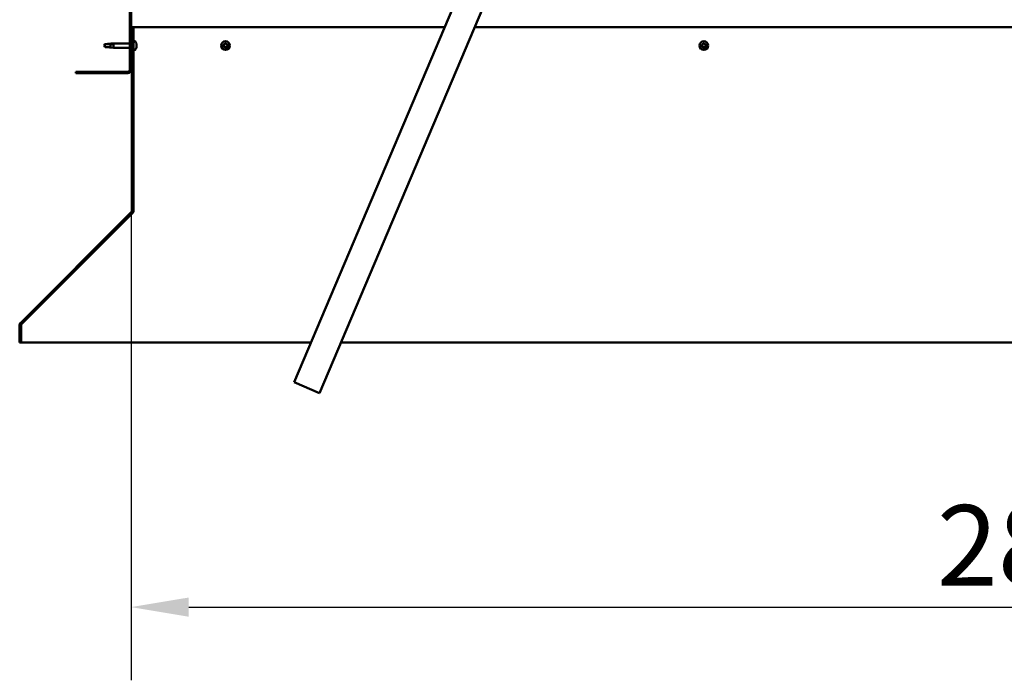
# Model space of a CAD drawing. Units: millimetres. Extents: x -6451 to 24339, y 3118 to 8837.
# Drawn here: x 16675 to 17744, y 6224 to 6940 of the extents above; entities that cross this region are included whole.
import ezdxf

# ---------------------------------------------------------------- set-up
doc = ezdxf.new("R2010")
doc.units = ezdxf.units.MM
doc.header["$LTSCALE"] = 25
for name, color, linetype, lineweight in [('Dimension (ISO)', 7, 'Continuous', 25), ('Hatch (ISO)', 7, 'Continuous', 18), ('Visible (ISO)', 7, 'Continuous', 50)]:
    doc.layers.add(name, color=color, linetype=linetype, lineweight=lineweight)
doc.styles.add('Note Text (ISO)', font='tahoma.ttf')
doc.dimstyles.new('Default (ISO)', dxfattribs={"dimscale": 25, "dimtxt": 3.5, "dimasz": 2.5, "dimexe": 3.175, "dimexo": 0, "dimgap": 0.762, "dimtad": 1, "dimrnd": 1e-08, "dimzin": 0, "dimtxsty": 'Note Text (ISO)', "dimcen": 0.09, "dimdle": 10, "dimclrd": 256, "dimclre": 256, "dimclrt": 256, "dimazin": 0, "dimtfac": 1.001486, "dimtmove": 0, "dimatfit": 3, "dimfxl": 1, "dimtolj": 1, "dimtzin": 0, "dimlwd": -1, "dimlwe": -1, "dimarcsym": 0})

# ---------------------------------------------------------------- blocks, each defined once
blk = doc.blocks.new('*D11')
at = {"layer": 'Defpoints', "color": 0, "transparency": 16777216}
for p in [(16796.1, 6885.9), (19596.1, 6885.9), (19596.1, 6303.4)]:
    blk.add_point(p, dxfattribs=at)
at = {"layer": 'Dimension (ISO)', "transparency": 16777216}
for p, q in [((16796.1, 6885.9), (16796.1, 6224)), ((19596.1, 6885.9), (19596.1, 6224)), ((16858.6, 6303.4), (19533.6, 6303.4))]:
    blk.add_line(p, q, dxfattribs=at)
for points in [[(16858.6, 6313.8), (16858.6, 6293), (16796.1, 6303.4)], [(19533.6, 6313.8), (19533.6, 6293), (19596.1, 6303.4)]]:
    blk.add_solid(points, dxfattribs=at)
at = {"layer": 'Dimension (ISO)', "transparency": 16777216, "insert": (17670.4, 6414), "char_height": 87.5, "attachment_point": 1, "style": 'Note Text (ISO)'}
blk.add_mtext('\\A1;2800', dxfattribs=at)

msp = doc.modelspace()

# ---------------------------------------------------------------- hatches: boundary and pattern name
at = {"layer": 'Hatch (ISO)'}
h = msp.add_hatch(dxfattribs=at)
h.set_pattern_fill('ANSI31', color=256, scale=635, angle=90.0002, style=0)
h.set_pattern_definition([(135.0002, (0, 0), (-56.1264, -56.1268), [])])
edge = h.paths.add_edge_path()
edge.add_line((16736.1, 7378.9), (16736.1, 7360.9))
edge.add_line((16736.1, 7360.9), (16737.6, 7360.9))
edge.add_line((16737.6, 7360.9), (16737.6, 7378.9))
edge.add_ellipse((16739.6, 7378.9), major_axis=(-2, 0), ratio=1, start_angle=270, end_angle=360, ccw=False)
edge.add_line((16739.6, 7380.9), (16792.6, 7380.9))
edge.add_ellipse((16792.6, 7378.9), major_axis=(0, 2), ratio=1, start_angle=270, end_angle=360, ccw=False)
edge.add_line((16794.6, 7378.9), (16794.6, 6885.9))
edge.add_ellipse((16792.6, 6885.9), major_axis=(2, 0), ratio=1, start_angle=270, end_angle=360, ccw=False)
edge.add_line((16792.6, 6883.9), (16736.1, 6883.9))
edge.add_line((16736.1, 6883.9), (16736.1, 6882.4))
edge.add_line((16736.1, 6882.4), (16792.6, 6882.4))
edge.add_ellipse((16792.6, 6885.9), major_axis=(0, -3.5), ratio=1, start_angle=0, end_angle=90)
edge.add_line((16796.1, 6885.9), (16796.1, 7378.9))
edge.add_ellipse((16792.6, 7378.9), major_axis=(3.5, 0), ratio=1, start_angle=0, end_angle=90)
edge.add_line((16792.6, 7382.4), (16776.1, 7382.4))
edge.add_line((16776.1, 7382.4), (16756.1, 7382.4))
edge.add_line((16756.1, 7382.4), (16739.6, 7382.4))
edge.add_ellipse((16739.6, 7378.9), major_axis=(0, 3.5), ratio=1, start_angle=0, end_angle=90)
h = msp.add_hatch(dxfattribs=at)
h.set_pattern_fill('ANSI31', color=256, scale=635, angle=75.0002, style=0)
h.set_pattern_definition([(120.0002, (0, 0), (-68.74064, -39.6877), [])])
edge = h.paths.add_edge_path()
edge.add_line((16798.6, 6932.4), (16797.1, 6932.4))
edge.add_line((16797.1, 6932.4), (16797.1, 6733.5))
edge.add_ellipse((16795.1, 6733.5), major_axis=(2, 0), ratio=1, start_angle=315, end_angle=360, ccw=False)
edge.add_line((16796.6, 6732), (16676.3, 6611.7))
edge.add_ellipse((16678.7, 6609.3), major_axis=(-2.47, 2.47), ratio=1, start_angle=0, end_angle=45)
edge.add_line((16675.2, 6609.3), (16675.2, 6590.3))
edge.add_line((16675.2, 6590.3), (16676.7, 6590.3))
edge.add_line((16676.7, 6590.3), (16676.7, 6609.3))
edge.add_ellipse((16678.7, 6609.3), major_axis=(-2, 0), ratio=1, start_angle=315, end_angle=360, ccw=False)
edge.add_line((16677.3, 6610.7), (16797.6, 6731))
edge.add_ellipse((16795.1, 6733.5), major_axis=(2.47, -2.47), ratio=1, start_angle=0, end_angle=45)
edge.add_line((16798.6, 6733.5), (16798.6, 6932.4))

# ---------------------------------------------------------------- linework, layer by layer
at = {"layer": 'Visible (ISO)'}
for p, q in [((16794.6, 7378.9), (16794.6, 6885.9)), ((16796.1, 6885.9), (16796.1, 7378.9)), ((16973, 6547.2), (17223.8, 7138.2)), ((17251.4, 7126.5), (17000.6, 6535.5)), ((16798.6, 6932.4), (16797.1, 6932.4)), ((16797.1, 6932.4), (16797.1, 6733.5)), ((17136.4, 6932.4), (16798.6, 6932.4)), ((16798.6, 6733.5), (16798.6, 6932.4)), ((19223.3, 6932.4), (17169, 6932.4)), ((16767.8, 6913.9), (16766.6, 6912.4)), ((16767.8, 6913.9), (16767.8, 6910.9)), ((16773.6, 6913.9), (16767.8, 6913.9)), ((16776.2, 6914), (16773.6, 6913.9)), ((16773.6, 6913.9), (16773.6, 6910.4)), ((16774.3, 6914.5), (16777.1, 6914.8)), ((16777.1, 6914.8), (16777.1, 6910)), ((16794.6, 6914.8), (16777.1, 6914.8)), ((16797.1, 6914.8), (16796.1, 6914.8)), ((16800.5, 6917.2), (16798.6, 6917.2)), ((16801.9, 6914.6), (16801.9, 6914.1)), ((16801.9, 6914.1), (16801.9, 6914.1)), ((16801.9, 6914.1), (16801.9, 6913.9)), ((16801.9, 6913.9), (16801.9, 6913.8)), ((16801.9, 6913.9), (16801.9, 6913.9)), ((16801.9, 6913.8), (16801.9, 6912)), ((16774.3, 6910.3), (16777.1, 6910)), ((16794.6, 6910), (16777.1, 6910)), ((16797.1, 6910), (16796.1, 6910)), ((16800.5, 6907.7), (16798.6, 6907.7)), ((16801.9, 6912), (16801.9, 6911.6)), ((16801.9, 6911.6), (16801.9, 6910.3)), ((16801.9, 6910.2), (16801.9, 6910.3)), ((16801.9, 6910.2), (16801.9, 6910.2)), ((16792.6, 6883.9), (16736.1, 6883.9)), ((16736.1, 6883.9), (16736.1, 6882.4)), ((16736.1, 6882.4), (16792.6, 6882.4)), ((16796.6, 6732), (16676.3, 6611.7)), ((16677.3, 6610.7), (16797.6, 6731)), ((16797.9, 6731), (16677.5, 6610.7)), ((16797.9, 6731), (16797.9, 6731.3)), ((16798.6, 6732.1), (16798.6, 6733.5)), ((16675.2, 6609.3), (16675.2, 6590.3)), ((16676.7, 6590.3), (16676.7, 6609.3)), ((16677.5, 6610.8), (16677.5, 6610.7)), ((16675.2, 6590.3), (16676.7, 6590.3)), ((16676.7, 6590.3), (16991.3, 6590.3)), ((17023.9, 6590.3), (19368.4, 6590.3)), ((17000.6, 6535.5), (16973, 6547.2))]:
    msp.add_line(p, q, dxfattribs=at)
for centre in [(16898.6, 6912.4), (17417.6, 6912.4)]:
    msp.add_circle(centre, 4.75, dxfattribs=at)
for centre, radius, start, end in [((16800.5, 6917), 0.2, 35.6853, 90), ((16794.2, 6912.4), 8, 16.0077, 35.6853), ((16898.6, 6912.4), 2.21, 170.5744, 219.4256), ((16896.9, 6912.9), 0.45, 193.4387, 241.6582), ((16898.6, 6912.4), 2.21, 110.5744, 159.4256), ((16896.9, 6912.9), 0.45, 88.3418, 136.5613), ((16896.3, 6911.8), 0.787, 328.3418, 61.6582), ((16896.9, 6914.1), 0.787, 268.3418, 1.6582), ((16898.2, 6914.1), 0.45, 133.4387, 181.6582), ((16898.2, 6914.1), 0.45, 28.3418, 76.5613), ((16898.6, 6912.4), 2.21, 50.5744, 99.4256), ((16899.3, 6914.7), 0.787, 208.3418, 301.6582), ((16899.9, 6913.7), 0.45, 73.4387, 121.6582), ((16901, 6913), 0.787, 148.3418, 241.6582), ((16899.9, 6913.7), 0.45, 328.3418, 16.5613), ((16898.6, 6912.4), 2.21, 350.5744, 39.4256), ((16900.4, 6911.9), 0.45, 13.4387, 61.6582), ((17417.6, 6912.4), 2.21, 170.5744, 219.4256), ((17415.9, 6912.9), 0.45, 193.4387, 241.6582), ((17417.6, 6912.4), 2.21, 110.5744, 159.4256), ((17415.9, 6912.9), 0.45, 88.3418, 136.5613), ((17415.3, 6911.8), 0.787, 328.3418, 61.6582), ((17415.9, 6914.1), 0.787, 268.3418, 1.6582), ((17417.2, 6914.1), 0.45, 133.4387, 181.6582), ((17417.2, 6914.1), 0.45, 28.3418, 76.5613), ((17417.6, 6912.4), 2.21, 50.5744, 99.4256), ((17418.3, 6914.7), 0.787, 208.3418, 301.6582), ((17418.9, 6913.7), 0.45, 73.4387, 121.6582), ((17420, 6913), 0.787, 148.3418, 241.6582), ((17418.9, 6913.7), 0.45, 328.3418, 16.5613), ((17417.6, 6912.4), 2.21, 350.5744, 39.4256), ((17419.4, 6911.9), 0.45, 13.4387, 61.6582), ((16800.5, 6907.9), 0.2, 270, 324.3147), ((16794.2, 6912.4), 8, 324.3147, 343.9923), ((16897.4, 6911.1), 0.45, 148.3418, 196.5613), ((16897.4, 6911.1), 0.45, 253.4387, 301.6582), ((16898.6, 6912.4), 2.21, 230.5744, 279.4256), ((16898, 6910.1), 0.787, 28.3418, 121.6582), ((16899.1, 6910.7), 0.45, 208.3418, 256.5613), ((16898.6, 6912.4), 2.21, 290.5744, 339.4256), ((16899.1, 6910.7), 0.45, 313.4387, 1.6582), ((16900.3, 6910.7), 0.787, 88.3418, 181.6582), ((16900.4, 6911.9), 0.45, 268.3418, 316.5613), ((17416.4, 6911.1), 0.45, 148.3418, 196.5613), ((17416.4, 6911.1), 0.45, 253.4387, 301.6582), ((17417.6, 6912.4), 2.21, 230.5744, 279.4256), ((17417, 6910.1), 0.787, 28.3418, 121.6582), ((17418.1, 6910.7), 0.45, 208.3418, 256.5613), ((17417.6, 6912.4), 2.21, 290.5744, 339.4256), ((17418.1, 6910.7), 0.45, 313.4387, 1.6582), ((17419.3, 6910.7), 0.787, 88.3418, 181.6582), ((17419.4, 6911.9), 0.45, 268.3418, 316.5613), ((16792.6, 6885.9), 2, 270, 0), ((16792.6, 6885.9), 3.5, 270, 0), ((16795.1, 6733.5), 2, 315, 0), ((16795.1, 6733.5), 3.5, 315, 0), ((16678.7, 6609.3), 3.5, 135, 180), ((16678.7, 6609.3), 2, 135, 180)]:
    msp.add_arc(centre, radius, start, end, dxfattribs=at)
for points in [[(16766.6, 6912.4), (16767, 6912.9), (16767.4, 6913.4), (16767.8, 6914)], [(16766.6, 6912.4), (16767, 6911.9), (16767.4, 6911.4), (16767.8, 6910.9)], [(16773.6, 6910.4), (16773.8, 6910.3), (16774.1, 6910.3), (16774.3, 6910.3)], [(16798.5, 6732.6), (16798.6, 6732.6), (16798.6, 6732.7), (16798.6, 6732.7)]]:
    msp.add_open_spline(points, degree=3, dxfattribs=at)
for points, knots in [([(16767.8, 6914), (16768.2, 6914), (16768.5, 6914), (16769.6, 6914.1), (16770.3, 6914.1), (16771.8, 6914.3), (16772.5, 6914.4), (16773.3, 6914.4), (16773.4, 6914.4), (16773.6, 6914.4)], [1.0296095, 1.0296095, 1.0296095, 1.0296095, 1.1266468, 1.1266468, 1.3399415, 1.3399415, 1.5532361, 1.5532361, 1.5988171, 1.5988171, 1.5988171, 1.5988171]), ([(16773.6, 6914.4), (16773.8, 6914.5), (16774.1, 6914.5), (16774.7, 6914.6), (16775, 6914.6), (16775.6, 6914.5), (16775.9, 6914.5), (16776.1, 6914.3), (16776.1, 6914.3), (16776.2, 6914.2), (16776.2, 6914.1), (16776.2, 6914)], [0.9722954, 0.9722954, 0.9722954, 0.9722954, 1.054543, 1.054543, 1.1645704, 1.1645704, 1.2620554, 1.2620554, 1.289972, 1.289972, 1.3178886, 1.3178886, 1.3178886, 1.3178886]), ([(16801.9, 6913.8), (16801.9, 6913.9), (16801.9, 6913.9), (16801.9, 6914), (16801.9, 6914), (16801.9, 6914.1), (16801.9, 6914.1), (16801.9, 6914.1)], [0.17438702, 0.17438702, 0.17438702, 0.17438702, 0.18896797, 0.18896797, 0.20586323, 0.20586323, 0.21737852, 0.21737852, 0.21737852, 0.21737852]), ([(16896.5, 6912.8), (16896.5, 6912.8), (16896.5, 6912.9), (16896.5, 6913), (16896.5, 6913), (16896.5, 6913.1), (16896.6, 6913.2), (16896.6, 6913.2)], [0.17438702, 0.17438702, 0.17438702, 0.17438702, 0.18896797, 0.18896797, 0.20586323, 0.20586323, 0.21737852, 0.21737852, 0.21737852, 0.21737852]), ([(16897.9, 6914.5), (16897.9, 6914.5), (16897.9, 6914.5), (16898, 6914.6), (16898.1, 6914.6), (16898.2, 6914.6), (16898.2, 6914.6), (16898.3, 6914.6)], [0.17438702, 0.17438702, 0.17438702, 0.17438702, 0.18896797, 0.18896797, 0.20586323, 0.20586323, 0.21737852, 0.21737852, 0.21737852, 0.21737852]), ([(16900, 6914.1), (16900.1, 6914.1), (16900.1, 6914.1), (16900.2, 6914), (16900.3, 6914), (16900.3, 6913.9), (16900.3, 6913.8), (16900.3, 6913.8)], [0.17438702, 0.17438702, 0.17438702, 0.17438702, 0.18896797, 0.18896797, 0.20586323, 0.20586323, 0.21737852, 0.21737852, 0.21737852, 0.21737852]), ([(17415.5, 6912.8), (17415.5, 6912.8), (17415.5, 6912.9), (17415.5, 6913), (17415.5, 6913), (17415.5, 6913.1), (17415.6, 6913.2), (17415.6, 6913.2)], [0.17438702, 0.17438702, 0.17438702, 0.17438702, 0.18896797, 0.18896797, 0.20586323, 0.20586323, 0.21737852, 0.21737852, 0.21737852, 0.21737852]), ([(17416.9, 6914.5), (17416.9, 6914.5), (17416.9, 6914.5), (17417, 6914.6), (17417.1, 6914.6), (17417.2, 6914.6), (17417.2, 6914.6), (17417.3, 6914.6)], [0.17438702, 0.17438702, 0.17438702, 0.17438702, 0.18896797, 0.18896797, 0.20586323, 0.20586323, 0.21737852, 0.21737852, 0.21737852, 0.21737852]), ([(17419, 6914.1), (17419.1, 6914.1), (17419.1, 6914.1), (17419.2, 6914), (17419.3, 6914), (17419.3, 6913.9), (17419.3, 6913.8), (17419.3, 6913.8)], [0.17438702, 0.17438702, 0.17438702, 0.17438702, 0.18896797, 0.18896797, 0.20586323, 0.20586323, 0.21737852, 0.21737852, 0.21737852, 0.21737852]), ([(16767.8, 6910.9), (16768.2, 6910.9), (16768.5, 6910.8), (16769.6, 6910.8), (16770.3, 6910.7), (16771.8, 6910.5), (16772.5, 6910.5), (16773.3, 6910.4), (16773.4, 6910.4), (16773.6, 6910.4)], [1.0298299, 1.0298299, 1.0298299, 1.0298299, 1.1268672, 1.1268672, 1.3401618, 1.3401618, 1.5534565, 1.5534565, 1.5990374, 1.5990374, 1.5990374, 1.5990374]), ([(16801.9, 6911.6), (16801.9, 6911.7), (16801.9, 6911.7), (16801.9, 6911.8), (16801.9, 6911.9), (16801.9, 6912), (16801.9, 6912), (16801.9, 6912)], [0.17438702, 0.17438702, 0.17438702, 0.17438702, 0.18896797, 0.18896797, 0.20586323, 0.20586323, 0.21737851, 0.21737851, 0.21737851, 0.21737851]), ([(16801.9, 6910.2), (16801.9, 6910.2), (16801.9, 6910.2), (16801.9, 6910.2), (16801.9, 6910.2), (16801.9, 6910.3), (16801.9, 6910.3), (16801.9, 6910.3)], [0.17438702, 0.17438702, 0.17438702, 0.17438702, 0.18896797, 0.18896797, 0.20586323, 0.20586323, 0.21737851, 0.21737851, 0.21737851, 0.21737851]), ([(16897.2, 6910.7), (16897.2, 6910.7), (16897.1, 6910.7), (16897.1, 6910.8), (16897, 6910.9), (16897, 6910.9), (16897, 6911), (16896.9, 6911)], [0.17438702, 0.17438702, 0.17438702, 0.17438702, 0.18896797, 0.18896797, 0.20586323, 0.20586323, 0.21737852, 0.21737852, 0.21737852, 0.21737852]), ([(16899.4, 6910.3), (16899.4, 6910.3), (16899.3, 6910.3), (16899.2, 6910.2), (16899.2, 6910.2), (16899.1, 6910.2), (16899, 6910.2), (16899, 6910.2)], [0.17438702, 0.17438702, 0.17438702, 0.17438702, 0.18896797, 0.18896797, 0.20586323, 0.20586323, 0.21737851, 0.21737851, 0.21737851, 0.21737851]), ([(16900.8, 6912), (16900.8, 6912), (16900.8, 6911.9), (16900.8, 6911.8), (16900.8, 6911.8), (16900.8, 6911.7), (16900.7, 6911.7), (16900.7, 6911.6)], [0.17438702, 0.17438702, 0.17438702, 0.17438702, 0.18896797, 0.18896797, 0.20586323, 0.20586323, 0.21737851, 0.21737851, 0.21737851, 0.21737851]), ([(17416.2, 6910.7), (17416.2, 6910.7), (17416.1, 6910.7), (17416.1, 6910.8), (17416, 6910.9), (17416, 6910.9), (17416, 6911), (17415.9, 6911)], [0.17438702, 0.17438702, 0.17438702, 0.17438702, 0.18896797, 0.18896797, 0.20586323, 0.20586323, 0.21737852, 0.21737852, 0.21737852, 0.21737852]), ([(17418.4, 6910.3), (17418.4, 6910.3), (17418.3, 6910.3), (17418.2, 6910.2), (17418.2, 6910.2), (17418.1, 6910.2), (17418, 6910.2), (17418, 6910.2)], [0.17438702, 0.17438702, 0.17438702, 0.17438702, 0.18896797, 0.18896797, 0.20586323, 0.20586323, 0.21737851, 0.21737851, 0.21737851, 0.21737851]), ([(17419.8, 6912), (17419.8, 6912), (17419.8, 6911.9), (17419.8, 6911.8), (17419.8, 6911.8), (17419.8, 6911.7), (17419.7, 6911.7), (17419.7, 6911.6)], [0.17438702, 0.17438702, 0.17438702, 0.17438702, 0.18896797, 0.18896797, 0.20586323, 0.20586323, 0.21737851, 0.21737851, 0.21737851, 0.21737851]), ([(16798.6, 6732.1), (16798.5, 6731.9), (16798.4, 6731.7), (16798.2, 6731.3), (16798, 6731.1), (16797.9, 6731)], [0, 0, 0, 0, 0.078103, 0.078103, 0.156206, 0.156206, 0.156206, 0.156206]), ([(16677.5, 6610.7), (16677.3, 6610.6), (16677.2, 6610.5), (16677.1, 6610.4), (16677.1, 6610.4), (16677.1, 6610.4)], [0, 0, 0, 0, 0.05398459, 0.05398459, 0.0560253, 0.0560253, 0.0560253, 0.0560253])]:
    msp.add_open_spline(points, degree=3, knots=knots, dxfattribs=at)

# ---------------------------------------------------------------- dimensions: what is measured, and where the dimension line sits
at = {"layer": 'Dimension (ISO)'}
dim = msp.add_linear_dim(base=(19596.1, 6303.4), p1=(16796.1, 6885.9), p2=(19596.1, 6885.9), dimstyle='Default (ISO)', override={"dimgap": 0.762, "dimdec": 0, "dimtol": 0, "dimlim": 0, "dimtp": 0, "dimtm": 0, "dimtdec": 2, "dimtofl": 0, "dimatfit": 1}, dxfattribs=at)
dim.commit()
dim.dimension.update_dxf_attribs({"geometry": '*D11', "text_midpoint": (17796.1, 6303.4), "dimtype": 160})

doc.saveas('drawing.dxf')
